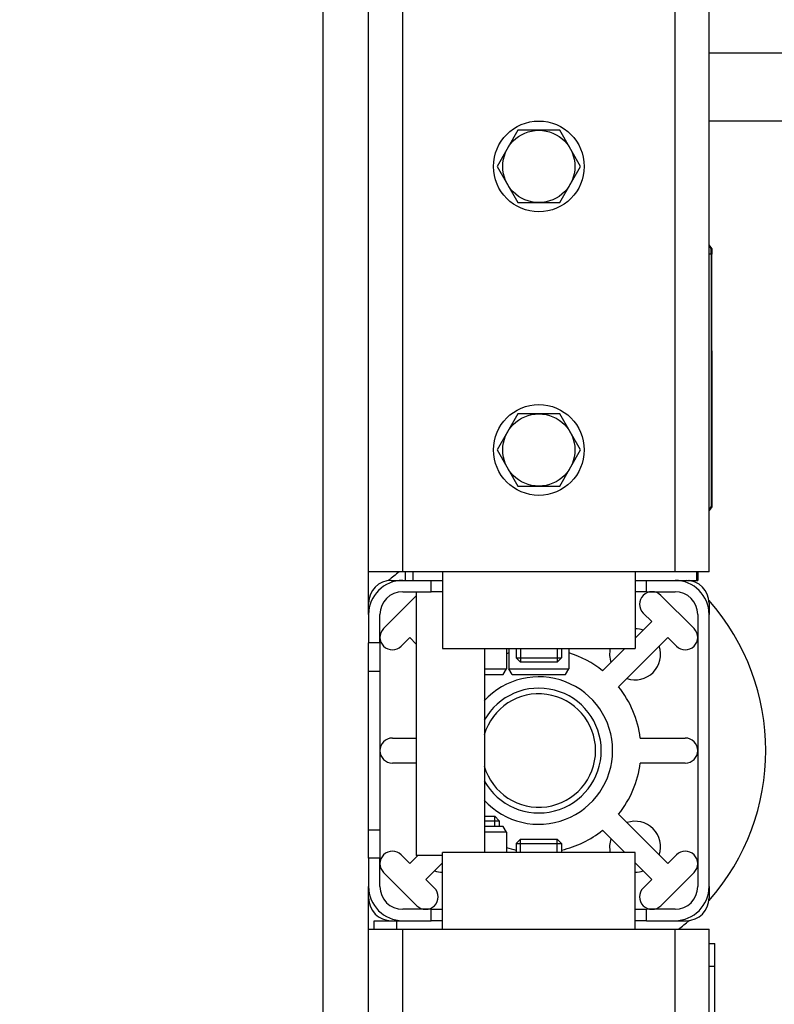
# Model space of a CAD drawing. Units: millimetres. Extents: x 0 to 420, y 0 to 297.
# Drawn here: x 208 to 212, y 108 to 113 of the extents above; entities that cross this region are included whole.
import ezdxf

# ---------------------------------------------------------------- set-up
doc = ezdxf.new("R2010")
doc.units = ezdxf.units.MM
doc.header["$LTSCALE"] = 23.1
doc.layers.get('0').update_dxf_attribs({"linetype": 'CONTINUOUS'})
for name, color, linetype in [('FASEN', 7, 'CONTINUOUS'), ('FLAECHEN', 7, 'CONTINUOUS'), ('NORM', 7, 'CONTINUOUS'), ('RUNDUNGEN', 7, 'CONTINUOUS'), ('ZEICHNUNGSBEMASSUNGEN', 7, 'CONTINUOUS')]:
    doc.layers.add(name, color=color, linetype=linetype)
doc.styles.get("Standard").update_dxf_attribs({"font": 'txt', "width": 0.7})
doc.dimstyles.new('DIMSTYLE_2', dxfattribs={"dimtxt": 3.5, "dimasz": 3.5, "dimexe": 1.5, "dimexo": 1.5, "dimgap": 0.875, "dimtad": 1, "dimlfac": 30, "dimdsep": 46, "dimtxsty": 'Standard', "dimblk": '_FILLED', "dimblk1": '_FILLED', "dimblk2": '_FILLED', "dimcen": 0.09, "dimclrt": 5, "dimadec": 0, "dimazin": 0, "dimtp": 2, "dimtm": 2, "dimtfac": 1, "dimtofl": 0, "dimtmove": 0, "dimatfit": 3, "dimldrblk": '_FILLED', "dimfxl": 1, "dimtolj": 1, "dimarcsym": 0})
doc.dimstyles.new('DIMSTYLE_7', dxfattribs={"dimtxt": 3.5, "dimasz": 3.5, "dimexe": 1.5, "dimexo": 1.5, "dimgap": 0.875, "dimtad": 1, "dimdec": 0, "dimlfac": 30, "dimdsep": 46, "dimtxsty": 'Standard', "dimblk": '_FILLED', "dimblk1": '_FILLED', "dimblk2": '_FILLED', "dimcen": 0.09, "dimclrt": 5, "dimadec": 0, "dimazin": 0, "dimtp": 0.8, "dimtm": 0.8, "dimtfac": 1, "dimtdec": 0, "dimtofl": 0, "dimtmove": 0, "dimatfit": 3, "dimldrblk": '_FILLED', "dimfxl": 1, "dimtolj": 1, "dimarcsym": 0})

# ---------------------------------------------------------------- blocks, each defined once
blk = doc.blocks.new('_FILLED')
at = {"color": 0, "linetype": 'ByBlock'}
blk.add_solid([(0, 0), (-1, 0.125), (-1, -0.125)], dxfattribs=at)
blk = doc.blocks.new('*D6')
at = {"layer": 'ZEICHNUNGSBEMASSUNGEN', "color": 2, "linetype": 'Continuous'}
for p, q in [((209.5111, 175.0219), (300.7354, 175.0219)), ((299.2354, 175.0219), (299.2354, 127.3553)), ((299.2354, 79.6886), (299.2354, 127.3553)), ((211.5111, 79.6886), (300.7354, 79.6886))]:
    blk.add_line(p, q, dxfattribs=at)
at = {"layer": 'ZEICHNUNGSBEMASSUNGEN', "color": 2, "linetype": 'Continuous', "xscale": 3.5, "yscale": 3.5, "zscale": 3.5}
for p, rotation in [((299.2354, 175.0219), 90), ((299.2354, 79.6886), 270)]:
    blk.add_blockref('_FILLED', p, dxfattribs=dict(at, rotation=rotation))
at = {"layer": 'ZEICHNUNGSBEMASSUNGEN', "color": 5, "linetype": 'Continuous', "insert": (294.8604, 120.7362), "char_height": 3.5, "width": 16.5, "attachment_point": 2, "rotation": 90, "line_spacing_factor": 0.9}
blk.add_mtext('2860', dxfattribs=at)
blk = doc.blocks.new('*D10')
at = {"layer": 'ZEICHNUNGSBEMASSUNGEN', "color": 2, "linetype": 'Continuous'}
for p, q in [((228.5488, 103.3553), (228.5488, 109.3553)), ((228.5488, 109.3553), (228.5488, 95.0636)), ((228.5488, 80.7719), (228.5488, 95.0636)), ((213.8538, 86.7719), (230.0488, 86.7719)), ((228.5488, 86.7719), (228.5488, 80.7719))]:
    blk.add_line(p, q, dxfattribs=at)
at = {"layer": 'ZEICHNUNGSBEMASSUNGEN', "color": 2, "linetype": 'Continuous', "xscale": 3.5, "yscale": 3.5, "zscale": 3.5}
for p, rotation in [((228.5488, 103.3553), 270), ((228.5488, 86.7719), 90)]:
    blk.add_blockref('_FILLED', p, dxfattribs=dict(at, rotation=rotation))
at = {"layer": 'ZEICHNUNGSBEMASSUNGEN', "color": 5, "linetype": 'Continuous', "insert": (224.1738, 95.0636), "char_height": 3.5, "width": 12.375, "attachment_point": 2, "rotation": 90, "line_spacing_factor": 0.9}
blk.add_mtext('498', dxfattribs=at)

msp = doc.modelspace()

# ---------------------------------------------------------------- linework, layer by layer
at = {"color": 9, "linetype": 'Continuous'}
for p, q in [((209.79444, 100.02195), (209.79444, 118.02195)), ((212.07319, 111.97195), (212.0611, 111.98807)), ((212.07313, 111.93861), (212.0611, 111.93861))]:
    msp.add_line(p, q, dxfattribs=at)
at = {"color": 7, "linetype": 'Continuous'}
for p, q in [((212.96444, 113.12195), (212.0611, 113.12195)), ((212.96444, 112.72195), (212.0611, 112.72195)), ((212.07802, 111.97195), (212.0611, 111.9945)), ((212.07313, 111.93861), (212.07319, 111.97195)), ((212.07313, 111.93861), (212.07313, 110.45528)), ((212.07802, 111.97195), (212.07319, 111.97195)), ((212.07802, 111.97195), (212.07808, 111.93861)), ((212.07808, 110.45528), (212.07808, 111.93861)), ((212.07424, 111.37195), (212.07696, 111.37195)), ((212.07424, 111.37195), (212.07424, 110.45528)), ((212.07696, 111.37195), (212.07696, 110.45528)), ((212.07808, 110.45528), (212.0611, 110.43259)), ((212.0611, 110.43776), (212.07424, 110.45528)), ((212.07696, 110.45528), (212.0611, 110.43413)), ((212.0611, 110.43928), (212.07313, 110.45528)), ((212.07313, 110.45528), (212.07424, 110.45528)), ((212.07696, 110.45528), (212.07808, 110.45528)), ((210.19444, 110.02195), (210.42777, 110.02195)), ((210.32289, 110.02195), (210.32289, 110.07195)), ((210.42777, 109.95528), (210.42777, 110.02195)), ((210.49444, 110.07195), (210.49444, 109.62195)), ((211.62777, 110.07195), (211.62777, 109.62195)), ((211.69444, 110.02195), (211.99499, 110.02195)), ((211.69444, 109.95528), (211.69444, 110.02195)), ((211.98955, 110.02195), (211.98955, 110.07195)), ((211.99499, 110.07195), (211.99499, 110.02195)), ((210.34092, 109.93047), (210.14925, 109.7388)), ((210.2611, 109.95528), (210.42777, 109.95528)), ((210.34092, 109.95528), (210.34092, 108.40528)), ((211.69444, 109.95528), (211.8611, 109.95528)), ((211.97296, 109.7388), (211.77796, 109.9338)), ((212.0611, 109.88861), (212.0611, 109.82195)), ((210.0611, 109.82195), (210.0611, 109.65528)), ((210.12777, 109.65528), (210.12777, 109.82195)), ((211.67425, 109.83009), (211.72461, 109.77973)), ((211.72461, 109.77973), (211.62777, 109.68289)), ((210.25296, 109.63509), (210.30332, 109.68545)), ((210.30332, 109.68545), (210.34092, 109.64785)), ((211.52988, 109.39644), (211.81889, 109.68545)), ((211.81889, 109.68545), (211.86925, 109.63509)), ((210.12777, 109.65528), (210.0611, 109.65528)), ((210.49444, 109.62195), (211.62777, 109.62195)), ((210.74092, 109.62195), (210.74092, 108.42195)), ((210.8711, 109.62195), (210.8711, 109.50195)), ((210.88444, 109.62195), (210.88444, 109.50195)), ((211.23777, 109.62195), (211.23777, 109.50195)), ((211.56682, 109.62195), (211.4356, 109.49072)), ((210.2011, 109.09528), (210.34092, 109.09528)), ((211.65661, 109.09528), (211.9211, 109.09528)), ((210.34092, 108.94861), (210.2011, 108.94861)), ((211.9211, 108.94861), (211.65661, 108.94861)), ((211.81889, 108.35844), (211.52988, 108.64745)), ((211.4356, 108.55317), (211.56682, 108.42195)), ((210.30332, 108.35844), (210.25296, 108.4088)), ((210.35016, 108.40528), (210.30332, 108.35844)), ((210.49444, 108.40528), (210.34092, 108.40528)), ((211.62777, 108.42195), (210.49444, 108.42195)), ((210.49444, 107.97195), (210.49444, 108.42195)), ((211.62777, 107.97195), (211.62777, 108.42195)), ((211.86925, 108.4088), (211.81889, 108.35844)), ((210.12777, 108.38861), (210.0611, 108.38861)), ((210.0611, 108.38861), (210.0611, 108.22195)), ((210.12777, 108.22195), (210.12777, 108.38861)), ((210.3976, 108.26416), (210.49444, 108.361)), ((211.62777, 108.361), (211.72461, 108.26416)), ((210.14925, 108.30509), (210.34425, 108.11009)), ((211.77796, 108.11009), (211.97296, 108.30509)), ((210.44796, 108.2138), (210.3976, 108.26416)), ((211.72461, 108.26416), (211.67425, 108.2138)), ((212.0611, 108.22195), (212.0611, 108.15528)), ((210.42777, 108.08861), (210.2611, 108.08861)), ((210.42777, 108.02195), (210.42777, 108.08861)), ((211.8611, 108.08861), (211.69444, 108.08861)), ((211.69444, 108.02195), (211.69444, 108.08861)), ((210.2611, 108.02195), (210.42777, 108.02195)), ((211.69444, 108.02195), (211.92777, 108.02195))]:
    msp.add_line(p, q, dxfattribs=at)
at = {"color": 3, "linetype": 'Continuous'}
for p, q in [((210.0611, 109.82195), (210.0611, 110.07195)), ((210.0611, 108.38861), (210.0611, 109.65528)), ((210.0611, 107.97195), (210.0611, 108.22195))]:
    msp.add_line(p, q, dxfattribs=at)
at = {"color": 7, "linetype": 'Continuous'}
for centre, radius, start, end in [((210.19444, 109.88861), 0.13333, 90, 180), ((211.92777, 109.88861), 0.13333, 0, 90), ((211.7261, 109.88195), 0.07333, 45, 225), ((210.2011, 109.68695), 0.07333, 135, 315), ((211.62679, 109.58763), 0.15, 71.3878, 89.62588), ((211.9211, 109.68695), 0.07333, 225, 45), ((211.62679, 109.58763), 0.15, 166.769012, 198.6122), ((211.62679, 109.58763), 0.15, 251.3878, 18.6122), ((211.0611, 109.02195), 0.6, 107.132333, 108.464925), ((211.0611, 109.02195), 0.6, 51.37937, 72.867667), ((211.0611, 109.02195), 0.43333, 222.294828, 137.707009), ((211.0611, 109.02195), 0.36667, 209.059617, 150.941359), ((211.0611, 109.02195), 0.6, 7.020371, 38.62063), ((210.2011, 109.02195), 0.07333, 90, 270), ((211.9211, 109.02195), 0.07333, 270, 90), ((211.0611, 109.02195), 0.6, 321.37937, 352.979629), ((211.62679, 108.45626), 0.15, 341.3878, 108.6122), ((211.0611, 109.02195), 0.6, 282.848565, 308.62063), ((211.62679, 108.45626), 0.15, 161.3878, 193.246508), ((210.2011, 108.35695), 0.07333, 45, 225), ((211.0611, 109.02195), 0.6, 251.535075, 257.151435), ((211.9211, 108.35695), 0.07333, 315, 135), ((210.49542, 108.45626), 0.15, 251.3878, 269.62588), ((211.62679, 108.45626), 0.15, 270.377582, 288.6122), ((210.3961, 108.16195), 0.07333, 225, 45), ((211.7261, 108.16195), 0.07333, 135, 315), ((210.19444, 108.15528), 0.13333, 180, 270), ((211.92777, 108.15528), 0.13333, 270, 360)]:
    msp.add_arc(centre, radius, start, end, dxfattribs=at)
at = {"layer": 'FASEN', "color": 7, "linetype": 'Continuous'}
for p, q in [((210.27777, 110.02195), (210.27777, 110.07195)), ((210.74092, 109.50195), (210.8711, 109.50195)), ((210.85186, 109.46861), (210.8711, 109.50195)), ((210.88444, 109.50195), (211.23777, 109.50195)), ((210.90368, 109.46861), (210.88444, 109.50195)), ((211.21853, 109.46861), (211.23777, 109.50195)), ((210.74092, 109.46861), (210.85186, 109.46861)), ((210.90368, 109.46861), (211.21853, 109.46861)), ((210.85186, 108.57528), (210.74092, 108.57528)), ((210.8711, 108.54195), (210.85186, 108.57528)), ((210.8711, 108.54195), (210.74092, 108.54195)), ((210.8711, 108.54195), (210.8711, 108.42195))]:
    msp.add_line(p, q, dxfattribs=at)
at = {"layer": 'FLAECHEN', "color": 7, "linetype": 'Continuous'}
for radius, start, end in [(1.33333, 128.03124, 131.468723), (1.33333, 48.531277, 48.601343), (1.33333, 138.531277, 138.601343), (1.33333, 318.531277, 41.468723), (0.33333, 195.995271, 164.004729), (1.33333, 221.398657, 221.468723), (1.33333, 228.531277, 228.601343), (1.33333, 308.03124, 311.468723)]:
    msp.add_arc((211.0611, 109.02195), radius, start, end, dxfattribs=at)
at = {"layer": 'NORM', "color": 7, "linetype": 'Continuous'}
for p, q in [((210.93861, 112.66745), (210.81612, 112.45528)), ((211.1836, 112.66745), (210.93861, 112.66745)), ((211.30609, 112.45528), (211.1836, 112.66745)), ((210.81612, 112.45528), (210.93861, 112.24311)), ((211.1836, 112.24311), (211.30609, 112.45528)), ((210.93861, 112.24311), (211.1836, 112.24311)), ((210.93861, 111.00078), (210.81612, 110.78861)), ((211.1836, 111.00078), (210.93861, 111.00078)), ((211.30609, 110.78861), (211.1836, 111.00078)), ((210.81612, 110.78861), (210.93861, 110.57645)), ((211.1836, 110.57645), (211.30609, 110.78861)), ((210.93861, 110.57645), (211.1836, 110.57645)), ((210.92777, 109.62195), (210.92777, 109.56751)), ((211.19444, 109.62195), (211.19444, 109.56751)), ((210.92777, 109.56751), (211.19444, 109.56751)), ((210.92777, 109.56751), (210.95334, 109.54195)), ((211.19444, 109.56751), (211.16887, 109.54195)), ((211.16887, 109.54195), (210.95334, 109.54195)), ((210.74092, 108.63528), (210.8022, 108.63528)), ((210.82777, 108.60971), (210.8022, 108.63528)), ((210.74092, 108.60971), (210.82777, 108.60971)), ((210.82777, 108.60971), (210.82777, 108.57528)), ((210.92777, 108.47638), (210.95334, 108.50195)), ((210.92777, 108.47638), (211.19444, 108.47638)), ((210.92777, 108.47638), (210.92777, 108.42195)), ((210.95334, 108.50195), (211.16887, 108.50195)), ((211.19444, 108.47638), (211.16887, 108.50195)), ((211.19444, 108.47638), (211.19444, 108.42195))]:
    msp.add_line(p, q, dxfattribs=at)
at = {"layer": 'NORM', "color": 2, "linetype": 'Continuous'}
for p, q in [((210.95334, 109.62195), (210.95334, 109.54195)), ((211.16887, 109.62195), (211.16887, 109.54195)), ((210.8022, 108.57528), (210.8022, 108.63528)), ((210.95334, 108.42195), (210.95334, 108.50195)), ((211.16887, 108.42195), (211.16887, 108.50195))]:
    msp.add_line(p, q, dxfattribs=at)
at = {"layer": 'NORM', "color": 7, "linetype": 'Continuous'}
for centre, radius in [((211.0611, 112.45528), 0.26667), ((211.0611, 112.45528), 0.21217), ((211.0611, 110.78861), 0.26667), ((211.0611, 110.78861), 0.21217)]:
    msp.add_circle(centre, radius, dxfattribs=at)
at = {"layer": 'RUNDUNGEN', "color": 7, "linetype": 'Continuous'}
for p, q in [((210.0611, 110.07195), (210.0611, 127.97195)), ((212.0611, 110.07195), (212.0611, 127.97195)), ((212.0611, 110.07195), (210.0611, 110.07195)), ((210.42777, 110.02195), (210.49444, 110.02195)), ((211.62777, 110.02195), (211.69444, 110.02195)), ((210.49444, 109.95528), (210.42777, 109.95528)), ((211.69444, 109.95528), (211.62777, 109.95528)), ((211.99444, 109.82195), (211.99444, 108.22195)), ((212.0611, 108.22195), (212.0611, 109.82195)), ((210.12777, 109.65528), (210.12777, 108.38861)), ((210.42777, 108.08861), (210.49444, 108.08861)), ((211.62777, 108.08861), (211.69444, 108.08861)), ((210.09444, 107.97195), (210.09444, 108.02195)), ((210.49444, 108.02195), (210.42777, 108.02195)), ((211.69444, 108.02195), (211.62777, 108.02195)), ((210.0611, 107.97195), (212.0611, 107.97195)), ((210.0611, 81.73861), (210.0611, 107.97195)), ((212.0611, 81.73861), (212.0611, 107.97195)), ((212.0611, 107.88861), (212.09444, 107.88861)), ((212.09444, 106.55528), (212.09444, 107.88861))]:
    msp.add_line(p, q, dxfattribs=at)
at = {"layer": 'RUNDUNGEN', "color": 9, "linetype": 'Continuous'}
for p, q in [((210.2611, 110.07195), (210.2611, 127.97195)), ((211.8611, 110.07195), (211.8611, 127.97195)), ((210.0611, 109.48861), (210.12777, 109.48861)), ((210.0611, 108.55528), (210.12777, 108.55528)), ((210.22777, 107.97195), (210.22777, 108.02195)), ((210.2611, 81.73861), (210.2611, 107.97195)), ((211.8611, 96.02195), (211.8611, 107.97195)), ((212.0611, 107.75528), (212.09444, 107.75528))]:
    msp.add_line(p, q, dxfattribs=at)
at = {"layer": 'RUNDUNGEN', "color": 3, "linetype": 'Continuous'}
msp.add_line((210.09444, 108.02195), (210.2611, 108.02195), dxfattribs=at)
at = {"layer": 'RUNDUNGEN', "color": 7, "linetype": 'Continuous'}
for centre, radius, start, end in [((210.2611, 109.82195), 0.2, 90, 180), ((211.8611, 109.82195), 0.2, 0, 90), ((210.2611, 109.82195), 0.13333, 90, 180), ((211.8611, 109.82195), 0.13333, 0, 90), ((210.2611, 108.22195), 0.2, 180, 270), ((210.2611, 108.22195), 0.13333, 180, 270), ((211.8611, 108.22195), 0.2, 270, 360), ((211.8611, 108.22195), 0.13333, 270, 360)]:
    msp.add_arc(centre, radius, start, end, dxfattribs=at)

# ---------------------------------------------------------------- dimensions: what is measured, and where the dimension line sits
at = {"layer": 'ZEICHNUNGSBEMASSUNGEN', "color": 2, "linetype": 'Continuous'}
for base, p1, p2, dimstyle, picture, middle in [((299.23545, 79.68861), (208.0111, 175.02195), (210.0111, 79.68861), 'DIMSTYLE_2', '*D6', (299.23545, 120.23622)), ((228.54875, 86.77195), (275.91301, 103.35528), (212.35381, 86.77195), 'DIMSTYLE_7', '*D10', (228.54875, 94.56362))]:
    dim = msp.add_linear_dim(base=base, p1=p1, p2=p2, angle=270, dimstyle=dimstyle, dxfattribs=at)
    dim.commit()
    dim.dimension.update_dxf_attribs({"geometry": picture, "text_midpoint": middle, "dimtype": 160})

doc.saveas('drawing.dxf')
